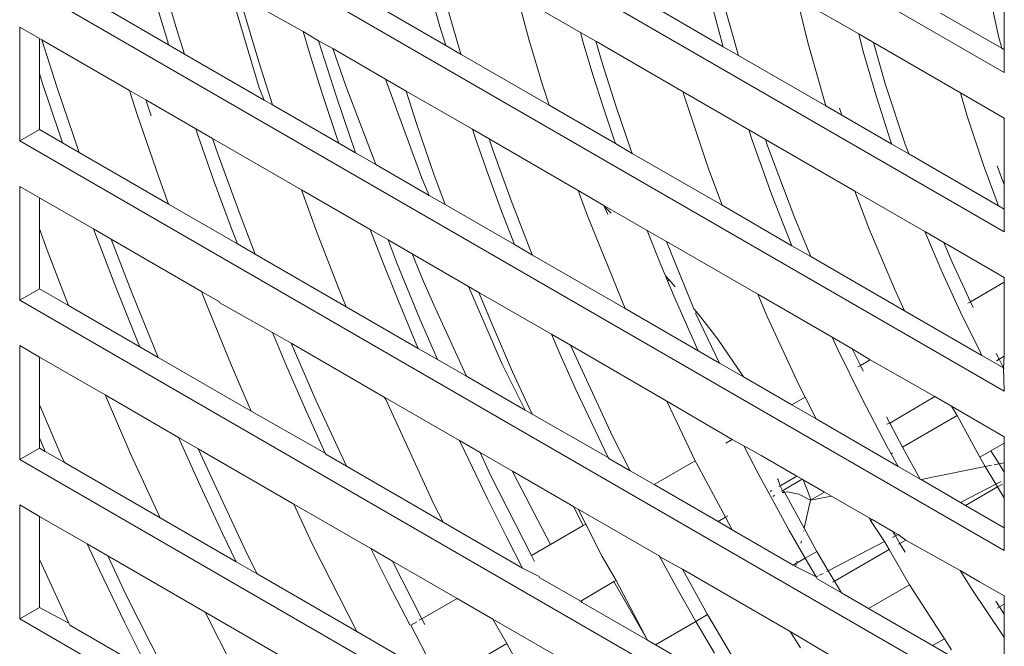
# Model space of a CAD drawing. Units: millimetres. Extents: x 63 to 4399, y 73 to 3128.
# Drawn here: x 3489 to 3524, y 1853 to 1876 of the extents above; entities that cross this region are included whole.
import ezdxf

# ---------------------------------------------------------------- set-up
doc = ezdxf.new("R2010")
doc.units = ezdxf.units.MM
doc.header["$LTSCALE"] = 5

msp = doc.modelspace()

# ---------------------------------------------------------------- linework, layer by layer
at = {"lineweight": 18}
for p, q in [((3488.583, 1894.344), (3523.939, 1873.932)), ((3488.583, 1888.629), (3523.939, 1868.216)), ((3488.583, 1882.913), (3523.939, 1862.501)), ((3494.226, 1875.47), (3493.547, 1877.76)), ((3513.181, 1877.389), (3513.683, 1875.425)), ((3488.583, 1877.198), (3523.939, 1856.786)), ((3493.387, 1876.735), (3493.898, 1875.031)), ((3497.185, 1873.385), (3496.135, 1876.921)), ((3503.295, 1876.931), (3503.674, 1875.587)), ((3508.716, 1875.372), (3506.446, 1876.683)), ((3506.87, 1875.13), (3506.446, 1876.683)), ((3497.167, 1874.313), (3496.549, 1876.398)), ((3504.405, 1874.68), (3503.868, 1876.492)), ((3514.4, 1874.54), (3513.82, 1876.577)), ((3516.878, 1875.008), (3516.502, 1876.592)), ((3518.712, 1875.317), (3516.502, 1876.592)), ((3523.471, 1876.444), (3523.746, 1875.192)), ((3493.931, 1874.927), (3491.616, 1876.264)), ((3498.757, 1875.407), (3497.147, 1876.303)), ((3503.88, 1874.898), (3501.584, 1876.224)), ((3513.847, 1874.859), (3511.585, 1876.166)), ((3523.845, 1874.803), (3521.653, 1876.068)), ((3523.939, 1874.748), (3523.939, 1876.234)), ((3488.583, 1875.565), (3488.583, 1871.482)), ((3489.291, 1875.157), (3488.583, 1875.565)), ((3494.505, 1874.596), (3494.226, 1875.47)), ((3498.757, 1875.407), (3498.988, 1874.636)), ((3499.315, 1875.075), (3498.757, 1875.407)), ((3503.674, 1875.587), (3503.88, 1874.898)), ((3508.716, 1875.372), (3508.818, 1875.013)), ((3509.267, 1875.054), (3508.716, 1875.372)), ((3513.683, 1875.425), (3513.847, 1874.859)), ((3518.712, 1875.317), (3518.873, 1874.685)), ((3519.243, 1875.01), (3518.712, 1875.317)), ((3489.291, 1873.902), (3489.291, 1875.157)), ((3489.379, 1875.106), (3489.291, 1875.157)), ((3489.929, 1873.384), (3489.379, 1875.106)), ((3492.532, 1873.285), (3489.379, 1875.106)), ((3493.898, 1875.031), (3493.931, 1874.927)), ((3494.505, 1874.596), (3493.931, 1874.927)), ((3499.959, 1873.062), (3499.315, 1875.075)), ((3499.824, 1874.791), (3499.315, 1875.075)), ((3504.438, 1874.576), (3503.88, 1874.898)), ((3507.347, 1873.522), (3506.87, 1875.13)), ((3508.818, 1875.013), (3509.167, 1873.846)), ((3509.495, 1874.285), (3509.267, 1875.054)), ((3512.403, 1873.244), (3509.267, 1875.054)), ((3517.525, 1872.736), (3516.878, 1875.008)), ((3519.675, 1873.495), (3519.243, 1875.01)), ((3522.369, 1873.205), (3519.243, 1875.01)), ((3523.746, 1875.192), (3523.845, 1874.803)), ((3497.364, 1872.945), (3494.505, 1874.596)), ((3498.988, 1874.636), (3499.461, 1873.14)), ((3499.824, 1874.791), (3500.301, 1873.422)), ((3501.723, 1873.694), (3499.824, 1874.791)), ((3504.438, 1874.576), (3504.405, 1874.68)), ((3507.592, 1872.756), (3504.438, 1874.576)), ((3514.4, 1874.54), (3513.847, 1874.859)), ((3517.525, 1872.736), (3514.4, 1874.54)), ((3518.873, 1874.685), (3519.347, 1873.055)), ((3523.939, 1874.748), (3523.845, 1874.803)), ((3523.939, 1873.932), (3523.939, 1874.748)), ((3497.658, 1872.775), (3497.167, 1874.313)), ((3509.989, 1872.74), (3509.495, 1874.285)), ((3489.291, 1873.902), (3489.393, 1873.579)), ((3489.291, 1871.891), (3489.291, 1873.902)), ((3509.167, 1873.846), (3509.53, 1872.701)), ((3489.393, 1873.579), (3490.01, 1871.73)), ((3501.723, 1873.694), (3503.021, 1870.138)), ((3502.465, 1873.266), (3501.723, 1873.694)), ((3507.592, 1872.756), (3507.347, 1873.522)), ((3520.378, 1871.368), (3519.675, 1873.495)), ((3490.723, 1871.064), (3489.929, 1873.384)), ((3492.806, 1872.427), (3492.532, 1873.285)), ((3493.108, 1872.953), (3492.532, 1873.285)), ((3497.364, 1872.945), (3497.185, 1873.385)), ((3499.461, 1873.14), (3499.961, 1871.642)), ((3500.301, 1873.422), (3501.366, 1870.634)), ((3502.836, 1872.105), (3502.465, 1873.266)), ((3504.837, 1871.896), (3502.465, 1873.266)), ((3512.436, 1873.127), (3512.403, 1873.244)), ((3514.768, 1871.878), (3512.403, 1873.244)), ((3513.314, 1870.472), (3512.436, 1873.127)), ((3522.616, 1872.337), (3522.369, 1873.205)), ((3523.939, 1872.299), (3522.369, 1873.205)), ((3493.299, 1872.38), (3493.108, 1872.953)), ((3494.91, 1871.912), (3493.108, 1872.953)), ((3497.658, 1872.775), (3497.364, 1872.945)), ((3500.047, 1871.396), (3497.658, 1872.775)), ((3500.647, 1871.049), (3499.959, 1873.062)), ((3519.347, 1873.055), (3519.856, 1871.487)), ((3493.587, 1870.145), (3492.806, 1872.427)), ((3509.973, 1871.381), (3507.592, 1872.756)), ((3509.53, 1872.701), (3509.912, 1871.555)), ((3510.517, 1871.195), (3509.989, 1872.74)), ((3518.104, 1872.402), (3517.525, 1872.736)), ((3518.104, 1872.402), (3518.02, 1872.66)), ((3503.456, 1870.292), (3502.836, 1872.105)), ((3519.9, 1871.365), (3518.104, 1872.402)), ((3523.188, 1870.607), (3522.616, 1872.337)), ((3523.939, 1869.899), (3523.939, 1872.299)), ((3488.583, 1871.482), (3489.291, 1871.891)), ((3490.122, 1871.411), (3489.291, 1871.891)), ((3490.01, 1871.73), (3490.122, 1871.411)), ((3494.91, 1871.912), (3494.985, 1871.686)), ((3495.511, 1871.565), (3494.91, 1871.912)), ((3504.837, 1871.896), (3504.937, 1871.598)), ((3505.436, 1871.551), (3504.837, 1871.896)), ((3514.768, 1871.878), (3514.888, 1871.511)), ((3515.363, 1871.534), (3514.768, 1871.878)), ((3488.583, 1871.482), (3523.939, 1851.07)), ((3490.723, 1871.064), (3490.122, 1871.411)), ((3494.985, 1871.686), (3495.572, 1870.012)), ((3495.713, 1870.974), (3495.511, 1871.565)), ((3498.702, 1869.723), (3495.511, 1871.565)), ((3499.961, 1871.642), (3500.047, 1871.396)), ((3500.647, 1871.049), (3500.047, 1871.396)), ((3504.937, 1871.598), (3505.4, 1870.277)), ((3505.583, 1871.121), (3505.436, 1871.551)), ((3508.632, 1869.706), (3505.436, 1871.551)), ((3509.912, 1871.555), (3509.973, 1871.381)), ((3510.577, 1871.032), (3509.973, 1871.381)), ((3514.888, 1871.511), (3515.584, 1869.571)), ((3515.441, 1871.301), (3515.363, 1871.534)), ((3518.573, 1869.681), (3515.363, 1871.534)), ((3519.856, 1871.487), (3519.9, 1871.365)), ((3520.511, 1871.012), (3519.9, 1871.365)), ((3520.511, 1871.012), (3520.378, 1871.368)), ((3493.926, 1869.214), (3490.723, 1871.064)), ((3501.366, 1870.634), (3500.647, 1871.049)), ((3506.232, 1869.342), (3505.583, 1871.121)), ((3510.577, 1871.032), (3510.517, 1871.195)), ((3513.803, 1869.169), (3510.577, 1871.032)), ((3516.412, 1868.713), (3515.441, 1871.301)), ((3523.734, 1869.151), (3520.511, 1871.012)), ((3496.533, 1868.726), (3495.713, 1870.974)), ((3503.286, 1869.526), (3501.366, 1870.634)), ((3513.803, 1869.169), (3513.314, 1870.472)), ((3523.734, 1869.151), (3523.188, 1870.607)), ((3523.849, 1870.129), (3523.684, 1870.587)), ((3493.926, 1869.214), (3493.587, 1870.145)), ((3495.572, 1870.012), (3496.187, 1868.34)), ((3503.021, 1870.138), (3503.286, 1869.526)), ((3503.856, 1869.197), (3503.456, 1870.292)), ((3505.4, 1870.277), (3505.886, 1868.955)), ((3523.939, 1869.899), (3523.849, 1870.129)), ((3488.583, 1869.849), (3488.583, 1865.767)), ((3489.291, 1869.441), (3488.583, 1869.849)), ((3501.171, 1868.297), (3498.702, 1869.723)), ((3498.702, 1869.723), (3499.269, 1868.171)), ((3508.967, 1868.786), (3508.632, 1869.706)), ((3509.555, 1869.167), (3508.632, 1869.706)), ((3519.074, 1868.348), (3518.573, 1869.681)), ((3521.084, 1868.231), (3518.573, 1869.681)), ((3523.939, 1869.033), (3523.939, 1869.899)), ((3489.291, 1868.321), (3489.291, 1869.441)), ((3491.232, 1868.32), (3489.291, 1869.441)), ((3503.856, 1869.197), (3503.286, 1869.526)), ((3506.903, 1867.609), (3506.232, 1869.342)), ((3515.584, 1869.571), (3516.311, 1867.721)), ((3496.4, 1867.786), (3493.926, 1869.214)), ((3506.346, 1867.759), (3503.856, 1869.197)), ((3505.886, 1868.955), (3506.346, 1867.759)), ((3509.555, 1869.167), (3509.683, 1869.029)), ((3509.555, 1869.167), (3509.698, 1868.842)), ((3511.117, 1868.271), (3509.555, 1869.167)), ((3509.683, 1869.029), (3509.818, 1868.883)), ((3516.311, 1867.721), (3513.803, 1869.169)), ((3523.939, 1869.033), (3523.734, 1869.151)), ((3523.939, 1868.216), (3523.939, 1869.033)), ((3497.041, 1867.416), (3496.533, 1868.726)), ((3510.325, 1865.462), (3508.967, 1868.786)), ((3516.995, 1867.327), (3516.412, 1868.713)), ((3489.57, 1867.555), (3489.291, 1868.321)), ((3489.291, 1866.175), (3489.291, 1868.321)), ((3491.232, 1868.32), (3491.338, 1868.032)), ((3491.863, 1867.956), (3491.232, 1868.32)), ((3496.187, 1868.34), (3496.4, 1867.786)), ((3501.171, 1868.297), (3501.597, 1867.189)), ((3501.811, 1867.928), (3501.171, 1868.297)), ((3511.117, 1868.271), (3511.164, 1868.147)), ((3511.807, 1867.872), (3511.117, 1868.271)), ((3519.99, 1866.167), (3519.074, 1868.348)), ((3521.084, 1868.231), (3521.697, 1866.793)), ((3521.766, 1867.838), (3521.084, 1868.231)), ((3491.338, 1868.032), (3492.03, 1866.231)), ((3492.62, 1866.001), (3491.863, 1867.956)), ((3495.109, 1866.082), (3491.863, 1867.956)), ((3500.041, 1866.177), (3499.269, 1868.171)), ((3502.142, 1867.073), (3501.811, 1867.928)), ((3502.678, 1867.428), (3501.811, 1867.928)), ((3511.164, 1868.147), (3511.611, 1867.033)), ((3512.794, 1865.456), (3511.807, 1867.872)), ((3515.083, 1865.981), (3511.807, 1867.872)), ((3522.064, 1867.128), (3521.766, 1867.838)), ((3523.939, 1866.583), (3521.766, 1867.838)), ((3490.339, 1865.57), (3489.57, 1867.555)), ((3497.041, 1867.416), (3496.4, 1867.786)), ((3506.995, 1867.385), (3506.346, 1867.759)), ((3506.995, 1867.385), (3506.903, 1867.609)), ((3516.995, 1867.327), (3516.311, 1867.721)), ((3500.305, 1865.531), (3497.041, 1867.416)), ((3501.597, 1867.189), (3502.182, 1865.733)), ((3502.678, 1867.428), (3503.089, 1866.441)), ((3504.7, 1866.26), (3502.678, 1867.428)), ((3510.325, 1865.462), (3506.995, 1867.385)), ((3520.352, 1865.388), (3516.995, 1867.327)), ((3522.724, 1865.709), (3522.064, 1867.128)), ((3502.943, 1865.116), (3502.142, 1867.073)), ((3511.611, 1867.033), (3511.777, 1866.636)), ((3521.697, 1866.793), (3522.369, 1865.331)), ((3503.089, 1866.441), (3503.503, 1865.495)), ((3511.777, 1866.636), (3511.899, 1866.495)), ((3511.777, 1866.636), (3511.848, 1866.465)), ((3511.899, 1866.495), (3511.848, 1866.465)), ((3511.848, 1866.465), (3512.076, 1865.921)), ((3511.899, 1866.495), (3512.117, 1866.242)), ((3523.939, 1866.411), (3522.724, 1865.709)), ((3523.939, 1866.411), (3523.939, 1866.583)), ((3523.939, 1863.755), (3523.939, 1866.411)), ((3488.583, 1865.767), (3489.291, 1866.175)), ((3490.339, 1865.57), (3489.291, 1866.175)), ((3492.03, 1866.231), (3492.752, 1864.434)), ((3495.28, 1865.641), (3495.109, 1866.082)), ((3495.757, 1865.708), (3495.109, 1866.082)), ((3500.305, 1865.531), (3500.041, 1866.177)), ((3504.7, 1866.26), (3505.909, 1863.466)), ((3505.076, 1866.043), (3504.7, 1866.26)), ((3520.352, 1865.388), (3519.99, 1866.167)), ((3488.583, 1865.767), (3523.939, 1845.355)), ((3493.558, 1863.711), (3492.62, 1866.001)), ((3495.77, 1865.675), (3495.757, 1865.708)), ((3502.182, 1865.733), (3502.789, 1864.28)), ((3505.523, 1864.951), (3505.076, 1866.043)), ((3507.675, 1864.542), (3505.076, 1866.043)), ((3512.076, 1865.921), (3512.558, 1864.812)), ((3515.421, 1865.177), (3515.083, 1865.981)), ((3517.754, 1864.439), (3515.083, 1865.981)), ((3522.724, 1865.709), (3522.635, 1865.658)), ((3522.822, 1865.497), (3522.724, 1865.709)), ((3492.893, 1864.095), (3490.339, 1865.57)), ((3496.188, 1863.424), (3495.28, 1865.641)), ((3497.666, 1864.605), (3495.77, 1865.675)), ((3502.895, 1864.036), (3500.305, 1865.531)), ((3503.503, 1865.495), (3504.631, 1863.034)), ((3512.948, 1863.947), (3510.325, 1865.462)), ((3512.794, 1865.456), (3512.814, 1865.433)), ((3512.814, 1865.433), (3512.869, 1865.365)), ((3512.866, 1865.281), (3512.869, 1865.365)), ((3512.869, 1865.365), (3512.923, 1865.298)), ((3523.135, 1863.782), (3520.352, 1865.388)), ((3503.581, 1863.64), (3502.943, 1865.116)), ((3513.706, 1863.51), (3512.866, 1865.281)), ((3512.923, 1865.298), (3513.03, 1865.163)), ((3513.03, 1865.163), (3513.241, 1864.896)), ((3516.569, 1862.707), (3515.421, 1865.177)), ((3522.369, 1865.331), (3523.082, 1863.883)), ((3506.281, 1863.196), (3505.523, 1864.951)), ((3512.558, 1864.812), (3512.948, 1863.947)), ((3513.241, 1864.896), (3513.649, 1864.368)), ((3492.752, 1864.434), (3492.893, 1864.095)), ((3497.666, 1864.605), (3498.145, 1863.46)), ((3498.333, 1864.221), (3497.666, 1864.605)), ((3507.675, 1864.542), (3507.988, 1863.822)), ((3508.36, 1864.147), (3507.675, 1864.542)), ((3513.649, 1864.368), (3514.568, 1863.012)), ((3517.754, 1864.439), (3517.947, 1864.018)), ((3518.479, 1864.02), (3517.754, 1864.439)), ((3488.583, 1864.134), (3488.583, 1860.052)), ((3489.291, 1863.726), (3488.583, 1864.134)), ((3493.558, 1863.711), (3492.893, 1864.095)), ((3499.216, 1862.176), (3498.333, 1864.221)), ((3501.675, 1862.291), (3498.333, 1864.221)), ((3502.789, 1864.28), (3502.895, 1864.036)), ((3503.581, 1863.64), (3502.895, 1864.036)), ((3509.875, 1860.888), (3508.36, 1864.147)), ((3511.822, 1862.148), (3508.36, 1864.147)), ((3513.706, 1863.51), (3512.948, 1863.947)), ((3517.947, 1864.018), (3518.818, 1862.249)), ((3518.614, 1863.729), (3518.479, 1864.02)), ((3519.118, 1863.627), (3518.479, 1864.02)), ((3489.291, 1862.015), (3489.291, 1863.726)), ((3491.648, 1862.365), (3489.291, 1863.726)), ((3496.896, 1861.784), (3493.558, 1863.711)), ((3504.631, 1863.034), (3503.581, 1863.64)), ((3507.988, 1863.822), (3508.547, 1862.584)), ((3518.769, 1863.426), (3518.614, 1863.729)), ((3519.118, 1863.627), (3518.769, 1863.426)), ((3521.439, 1862.311), (3519.118, 1863.627)), ((3523.082, 1863.883), (3523.135, 1863.782)), ((3523.907, 1863.336), (3523.135, 1863.782)), ((3523.749, 1863.645), (3523.642, 1863.857)), ((3523.659, 1863.593), (3523.749, 1863.645)), ((3523.749, 1863.645), (3523.939, 1863.755)), ((3523.907, 1863.336), (3523.749, 1863.645)), ((3523.907, 1863.336), (3523.939, 1863.755)), ((3496.896, 1861.784), (3496.188, 1863.424)), ((3498.145, 1863.46), (3498.849, 1861.841)), ((3505.909, 1863.466), (3506.737, 1861.818)), ((3514.568, 1863.012), (3513.706, 1863.51)), ((3518.769, 1863.426), (3518.678, 1863.373)), ((3518.874, 1863.218), (3518.769, 1863.426)), ((3523.939, 1862.501), (3523.907, 1863.336)), ((3523.939, 1863.317), (3523.907, 1863.336)), ((3506.737, 1861.818), (3504.631, 1863.034)), ((3506.99, 1861.672), (3506.281, 1863.196)), ((3516.31, 1862.006), (3514.568, 1863.012)), ((3508.547, 1862.584), (3509.124, 1861.35)), ((3516.786, 1862.281), (3516.569, 1862.707)), ((3492.572, 1860.225), (3491.648, 1862.365)), ((3494.282, 1860.844), (3491.648, 1862.365)), ((3500.316, 1859.81), (3499.216, 1862.176)), ((3501.727, 1862.206), (3501.675, 1862.291)), ((3501.697, 1862.278), (3501.675, 1862.291)), ((3501.727, 1862.206), (3501.697, 1862.278)), ((3504.379, 1860.73), (3501.697, 1862.278)), ((3503.46, 1858.444), (3501.727, 1862.206)), ((3516.786, 1862.281), (3516.31, 1862.006)), ((3517.181, 1861.504), (3516.786, 1862.281)), ((3518.818, 1862.249), (3519.738, 1860.498)), ((3519.824, 1861.351), (3521.439, 1862.311)), ((3522.048, 1861.96), (3521.439, 1862.311)), ((3490.076, 1860.196), (3489.291, 1862.015)), ((3489.291, 1860.824), (3489.291, 1862.015)), ((3498.849, 1861.841), (3499.556, 1860.274)), ((3506.99, 1861.672), (3506.737, 1861.818)), ((3512.839, 1860.002), (3511.822, 1862.148)), ((3514.17, 1860.771), (3511.822, 1862.148)), ((3517.181, 1861.504), (3516.31, 1862.006)), ((3522.245, 1861.628), (3522.048, 1861.96)), ((3523.939, 1860.868), (3522.048, 1861.96)), ((3499.556, 1860.274), (3496.896, 1861.784)), ((3509.719, 1860.123), (3506.99, 1861.672)), ((3520.128, 1859.802), (3517.181, 1861.504)), ((3519.824, 1861.351), (3519.705, 1861.585)), ((3522.245, 1861.628), (3520.278, 1860.492)), ((3523.056, 1860.128), (3522.245, 1861.628)), ((3509.124, 1861.35), (3509.719, 1860.123)), ((3519.723, 1861.321), (3519.824, 1861.351)), ((3520.278, 1860.492), (3519.824, 1861.351)), ((3489.291, 1860.824), (3489.502, 1860.338)), ((3489.291, 1860.46), (3489.291, 1860.824)), ((3494.282, 1860.844), (3495.061, 1859.119)), ((3494.997, 1860.431), (3494.282, 1860.844)), ((3510.506, 1859.646), (3509.875, 1860.888)), ((3514.17, 1860.771), (3513.941, 1860.638)), ((3514.59, 1860.545), (3514.17, 1860.771)), ((3523.939, 1860.637), (3523.939, 1860.868)), ((3488.583, 1860.052), (3489.291, 1860.46)), ((3489.502, 1860.338), (3489.291, 1860.46)), ((3496.766, 1856.625), (3494.997, 1860.431)), ((3498.427, 1858.451), (3494.997, 1860.431)), ((3504.379, 1860.73), (3504.706, 1860.032)), ((3505.116, 1860.304), (3504.379, 1860.73)), ((3514.59, 1860.545), (3515.118, 1859.526)), ((3515.204, 1860.196), (3514.59, 1860.545)), ((3519.738, 1860.498), (3519.873, 1860.258)), ((3520.915, 1859.348), (3520.278, 1860.492)), ((3523.457, 1860.359), (3523.939, 1860.637)), ((3523.939, 1859.932), (3523.939, 1860.637)), ((3488.583, 1860.052), (3523.939, 1839.639)), ((3490.197, 1859.936), (3489.502, 1860.338)), ((3490.197, 1859.936), (3490.076, 1860.196)), ((3493.627, 1857.956), (3492.572, 1860.225)), ((3499.556, 1860.274), (3499.573, 1860.239)), ((3500.316, 1859.81), (3499.573, 1860.239)), ((3505.505, 1859.467), (3505.116, 1860.304)), ((3506.276, 1859.635), (3505.116, 1860.304)), ((3509.719, 1860.123), (3509.738, 1860.085)), ((3510.506, 1859.646), (3509.738, 1860.085)), ((3516.489, 1859.454), (3515.204, 1860.196)), ((3519.924, 1860.288), (3519.873, 1860.258)), ((3519.873, 1860.258), (3520.128, 1859.802)), ((3523.457, 1860.359), (3523.056, 1860.128)), ((3523.255, 1859.8), (3523.056, 1860.128)), ((3523.749, 1859.895), (3523.457, 1860.359)), ((3493.627, 1857.956), (3490.197, 1859.936)), ((3503.784, 1857.807), (3500.316, 1859.81)), ((3504.706, 1860.032), (3505.38, 1858.64)), ((3512.839, 1860.002), (3511.361, 1859.149)), ((3512.881, 1859.915), (3512.839, 1860.002)), ((3513.929, 1857.976), (3512.881, 1859.915)), ((3520.915, 1859.348), (3520.128, 1859.802)), ((3520.952, 1859.326), (3523.255, 1859.8)), ((3523.255, 1859.8), (3523.474, 1859.842)), ((3523.638, 1859.166), (3523.255, 1859.8)), ((3523.578, 1859.862), (3523.749, 1859.895)), ((3523.749, 1859.895), (3523.939, 1859.932)), ((3523.939, 1859.595), (3523.749, 1859.895)), ((3523.939, 1859.595), (3523.939, 1859.932)), ((3506.96, 1856.608), (3505.505, 1859.467)), ((3506.276, 1859.635), (3506.32, 1859.545)), ((3508.47, 1858.368), (3506.276, 1859.635)), ((3506.32, 1859.545), (3507.646, 1857.004)), ((3511.361, 1859.149), (3510.506, 1859.646)), ((3515.118, 1859.526), (3515.66, 1858.513)), ((3515.82, 1859.321), (3515.79, 1859.352)), ((3515.915, 1859.122), (3516.489, 1859.454)), ((3516.005, 1858.955), (3516.679, 1859.344)), ((3516.679, 1859.344), (3516.489, 1859.454)), ((3516.716, 1859.322), (3516.679, 1859.344)), ((3520.952, 1859.326), (3520.915, 1859.348)), ((3523.939, 1858.669), (3523.939, 1859.595)), ((3495.061, 1859.119), (3495.868, 1857.394)), ((3513.661, 1857.821), (3511.361, 1859.149)), ((3515.892, 1859.109), (3515.82, 1859.321)), ((3515.84, 1859.079), (3515.892, 1859.109)), ((3515.98, 1858.941), (3515.892, 1859.109)), ((3516.716, 1859.322), (3516.883, 1858.903)), ((3517.484, 1858.879), (3516.716, 1859.322)), ((3522.366, 1858.51), (3520.952, 1859.326)), ((3523.638, 1859.166), (3522.366, 1858.51)), ((3523.699, 1859.066), (3522.551, 1858.403)), ((3523.823, 1859.262), (3523.638, 1859.166)), ((3523.699, 1859.066), (3523.638, 1859.166)), ((3523.878, 1859.169), (3523.699, 1859.066)), ((3523.939, 1858.669), (3523.699, 1859.066)), ((3505.38, 1858.64), (3506.074, 1857.256)), ((3515.528, 1858.899), (3515.587, 1858.933)), ((3515.691, 1858.764), (3515.639, 1858.728)), ((3515.932, 1858.913), (3515.98, 1858.941)), ((3516.018, 1858.87), (3515.961, 1858.861)), ((3516.049, 1858.875), (3515.98, 1858.941)), ((3516.153, 1858.891), (3516.049, 1858.875)), ((3516.753, 1857.581), (3516.049, 1858.875)), ((3516.556, 1858.807), (3516.153, 1858.891)), ((3516.979, 1858.587), (3516.556, 1858.807)), ((3516.883, 1858.903), (3516.967, 1858.67)), ((3516.967, 1858.67), (3516.983, 1858.622)), ((3517.484, 1858.879), (3516.979, 1858.587)), ((3516.979, 1858.587), (3517.736, 1858.733)), ((3517.736, 1858.733), (3517.484, 1858.879)), ((3519.084, 1857.955), (3517.736, 1858.733)), ((3523.939, 1857.602), (3523.939, 1858.669)), ((3488.583, 1858.419), (3488.583, 1854.336)), ((3489.291, 1858.01), (3488.583, 1858.419)), ((3499.09, 1857.023), (3498.427, 1858.451)), ((3501.193, 1856.854), (3498.427, 1858.451)), ((3503.784, 1857.807), (3503.46, 1858.444)), ((3508.47, 1858.368), (3508.816, 1857.679)), ((3508.642, 1858.269), (3508.47, 1858.368)), ((3515.66, 1858.513), (3516.215, 1857.506)), ((3516.753, 1857.581), (3516.979, 1858.587)), ((3516.983, 1858.622), (3516.979, 1858.587)), ((3522.551, 1858.403), (3522.366, 1858.51)), ((3523.939, 1857.602), (3522.551, 1858.403)), ((3489.291, 1856.463), (3489.291, 1858.01)), ((3491.008, 1857.019), (3489.291, 1858.01)), ((3496.36, 1856.378), (3493.627, 1857.956)), ((3508.913, 1857.735), (3508.642, 1858.269)), ((3511.548, 1856.591), (3508.642, 1858.269)), ((3513.661, 1857.821), (3513.929, 1857.976)), ((3513.929, 1857.976), (3514.011, 1858.023)), ((3514.172, 1857.525), (3513.929, 1857.976)), ((3519.135, 1857.864), (3519.084, 1857.955)), ((3519.188, 1857.894), (3519.084, 1857.955)), ((3506.644, 1856.156), (3503.784, 1857.807)), ((3508.816, 1857.679), (3507.646, 1857.004)), ((3508.913, 1857.735), (3508.816, 1857.679)), ((3509.504, 1856.575), (3508.913, 1857.735)), ((3514.172, 1857.525), (3513.661, 1857.821)), ((3517.205, 1856.749), (3516.753, 1857.581)), ((3519.188, 1857.894), (3519.135, 1857.864)), ((3519.635, 1857.102), (3519.135, 1857.864)), ((3519.94, 1857.461), (3519.188, 1857.894)), ((3523.939, 1856.786), (3523.939, 1857.602)), ((3495.868, 1857.394), (3496.36, 1856.378)), ((3506.074, 1857.256), (3506.644, 1856.156)), ((3516.361, 1856.262), (3514.172, 1857.525)), ((3516.215, 1857.506), (3516.784, 1856.506)), ((3516.73, 1857.479), (3516.736, 1857.507)), ((3520.032, 1857.307), (3519.927, 1857.253)), ((3520.032, 1857.307), (3519.94, 1857.461)), ((3520.125, 1857.355), (3519.94, 1857.461)), ((3520.125, 1857.355), (3520.032, 1857.307)), ((3520.19, 1857.04), (3520.032, 1857.307)), ((3520.4, 1857.161), (3520.125, 1857.355)), ((3491.008, 1857.019), (3491.45, 1856.075)), ((3491.753, 1856.589), (3491.008, 1857.019)), ((3500.691, 1853.878), (3499.09, 1857.023)), ((3507.646, 1857.004), (3506.96, 1856.608)), ((3516.633, 1857.047), (3516.652, 1857.131)), ((3519.635, 1857.102), (3517.617, 1856.061)), ((3519.801, 1856.815), (3519.635, 1857.102)), ((3520.19, 1857.04), (3520.136, 1857.008)), ((3520.4, 1857.161), (3520.19, 1857.04)), ((3520.38, 1856.721), (3520.19, 1857.04)), ((3522.349, 1856.07), (3520.4, 1857.161)), ((3492.396, 1855.204), (3491.753, 1856.589)), ((3495.245, 1854.573), (3491.753, 1856.589)), ((3497.113, 1855.944), (3496.766, 1856.625)), ((3501.193, 1856.854), (3501.816, 1855.611)), ((3501.971, 1856.405), (3501.193, 1856.854)), ((3507.068, 1856.396), (3506.96, 1856.608)), ((3509.999, 1855.707), (3509.504, 1856.575)), ((3511.548, 1856.591), (3511.566, 1856.557)), ((3511.566, 1856.557), (3512.207, 1855.395)), ((3512.379, 1856.111), (3511.566, 1856.557)), ((3517.205, 1856.749), (3516.784, 1856.506)), ((3517.617, 1856.061), (3517.205, 1856.749)), ((3519.801, 1856.815), (3517.842, 1855.684)), ((3520.532, 1855.552), (3519.801, 1856.815)), ((3490.351, 1854.182), (3489.291, 1856.463)), ((3489.291, 1854.744), (3489.291, 1856.463)), ((3497.113, 1855.944), (3496.36, 1856.378)), ((3503.024, 1854.335), (3501.971, 1856.405)), ((3504.29, 1855.066), (3501.971, 1856.405)), ((3507.239, 1855.852), (3506.644, 1856.156)), ((3516.471, 1856.326), (3516.361, 1856.262)), ((3516.446, 1856.213), (3516.361, 1856.262)), ((3516.446, 1856.213), (3516.471, 1856.326)), ((3517.178, 1855.835), (3516.446, 1856.213)), ((3516.505, 1856.345), (3516.471, 1856.326)), ((3516.505, 1856.345), (3516.489, 1856.407)), ((3516.505, 1856.345), (3516.784, 1856.506)), ((3516.784, 1856.506), (3517.178, 1855.835)), ((3491.45, 1856.075), (3492.361, 1854.194)), ((3500.691, 1853.878), (3497.113, 1855.944)), ((3507.262, 1855.799), (3507.239, 1855.852)), ((3513.283, 1854.485), (3512.379, 1856.111)), ((3516.255, 1853.873), (3512.379, 1856.111)), ((3517.251, 1855.873), (3517.178, 1855.835)), ((3517.178, 1855.835), (3517.217, 1855.767)), ((3517.43, 1855.965), (3517.298, 1855.897)), ((3517.617, 1856.061), (3517.552, 1856.028)), ((3517.842, 1855.684), (3517.617, 1856.061)), ((3522.349, 1856.07), (3522.774, 1855.397)), ((3523.05, 1855.666), (3522.349, 1856.07)), ((3501.816, 1855.611), (3502.587, 1854.123)), ((3508.727, 1854.972), (3507.262, 1855.799)), ((3508.727, 1854.972), (3509.913, 1855.673)), ((3509.913, 1855.673), (3509.999, 1855.707)), ((3509.913, 1855.673), (3511.122, 1853.571)), ((3511.122, 1853.571), (3509.999, 1855.707)), ((3518.096, 1855.26), (3517.217, 1855.767)), ((3517.842, 1855.684), (3517.774, 1855.645)), ((3518.096, 1855.26), (3517.842, 1855.684)), ((3520.532, 1855.552), (3519.061, 1854.703)), ((3520.554, 1855.515), (3520.532, 1855.552)), ((3521.786, 1853.62), (3520.554, 1855.515)), ((3523.939, 1855.153), (3523.05, 1855.666)), ((3494.02, 1852.014), (3492.396, 1855.204)), ((3512.207, 1855.395), (3512.863, 1854.242)), ((3519.061, 1854.703), (3518.096, 1855.26)), ((3522.774, 1855.397), (3523.871, 1853.758)), ((3523.939, 1854.864), (3523.939, 1855.153)), ((3488.583, 1854.336), (3489.291, 1854.744)), ((3490.351, 1854.182), (3489.291, 1854.744)), ((3504.29, 1855.066), (3503.024, 1854.335)), ((3505.574, 1854.325), (3504.29, 1855.066)), ((3508.727, 1854.972), (3508.776, 1854.925)), ((3511.122, 1853.571), (3508.776, 1854.925)), ((3523.769, 1854.765), (3523.639, 1854.965)), ((3523.678, 1854.713), (3523.769, 1854.765)), ((3523.769, 1854.765), (3523.939, 1854.864)), ((3523.939, 1854.504), (3523.769, 1854.765)), ((3523.939, 1854.504), (3523.939, 1854.864)), ((3497.044, 1851.037), (3495.245, 1854.573)), ((3498.097, 1852.926), (3495.245, 1854.573)), ((3513.283, 1854.485), (3512.863, 1854.242)), ((3514.657, 1852.161), (3513.283, 1854.485)), ((3521.361, 1853.375), (3519.061, 1854.703)), ((3523.939, 1853.662), (3523.939, 1854.504)), ((3488.583, 1854.336), (3523.939, 1833.924)), ((3490.387, 1854.111), (3490.351, 1854.182)), ((3493.224, 1852.473), (3490.387, 1854.111)), ((3492.361, 1854.194), (3493.224, 1852.473)), ((3502.587, 1854.123), (3502.627, 1854.106)), ((3502.843, 1854.231), (3502.627, 1854.106)), ((3502.627, 1854.106), (3503.378, 1852.644)), ((3503.024, 1854.335), (3502.933, 1854.283)), ((3503.129, 1854.128), (3503.024, 1854.335)), ((3506.081, 1853.444), (3505.574, 1854.325)), ((3508.6, 1852.577), (3505.574, 1854.325)), ((3512.863, 1854.242), (3511.411, 1853.404)), ((3512.863, 1854.242), (3513.533, 1853.098)), ((3503.635, 1852.178), (3500.691, 1853.878)), ((3516.616, 1853.292), (3516.255, 1853.873)), ((3519.209, 1852.133), (3516.255, 1853.873)), ((3523.871, 1853.758), (3523.939, 1853.662)), ((3504.128, 1852.317), (3506.081, 1853.444)), ((3507.37, 1851.071), (3506.081, 1853.444)), ((3511.122, 1853.571), (3511.411, 1853.404)), ((3514.392, 1851.683), (3511.411, 1853.404)), ((3521.361, 1853.375), (3521.786, 1853.62)), ((3522.33, 1852.815), (3521.361, 1853.375)), ((3522.046, 1853.22), (3521.786, 1853.62)), ((3523.939, 1851.887), (3523.939, 1853.662))]:
    msp.add_line(p, q, dxfattribs=at)

doc.saveas('drawing.dxf')
